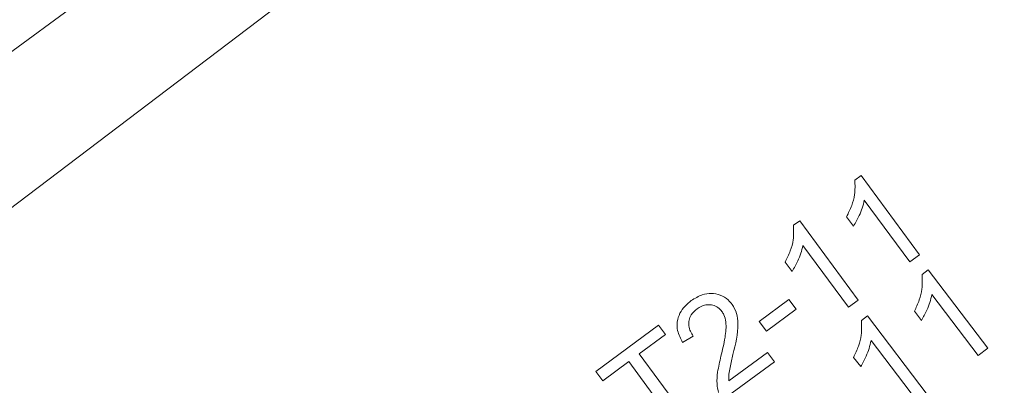
# Model space of a CAD drawing. Units: inches. Extents: x 0 to 1128, y 0 to 708.
# Drawn here: x 958 to 960, y 445 to 446 of the extents above; entities that cross this region are included whole.
import ezdxf

# ---------------------------------------------------------------- set-up
doc = ezdxf.new("R2010")
doc.units = ezdxf.units.IN
doc.header["$LTSCALE"] = 48
doc.header["$MEASUREMENT"] = 0

# ---------------------------------------------------------------- blocks, each defined once
blk = doc.blocks.new('COMBINED-24OT')
at = {"linetype": 'Continuous', "lineweight": 15}
for p, q in [((390.0541, 1301.4625), (415.814, 1320.4474)), ((406.1962, 1311.8613), (406.2087, 1311.8705)), ((406.2087, 1311.8705), (406.3254, 1311.7121)), ((406.3061, 1311.6979), (406.2151, 1311.8213)), ((406.1936, 1311.7694), (406.1798, 1311.7881)), ((406.0736, 1311.771), (406.0861, 1311.7802)), ((406.0861, 1311.7802), (406.2028, 1311.6218)), ((406.1835, 1311.6075), (406.0925, 1311.7309)), ((406.3254, 1311.7121), (406.3061, 1311.6979)), ((406.071, 1311.679), (406.0572, 1311.6977)), ((406.0051, 1311.5792), (406.0646, 1311.623)), ((406.0646, 1311.623), (406.079, 1311.6036)), ((406.2028, 1311.6218), (406.1835, 1311.6075)), ((406.079, 1311.6036), (406.0195, 1311.5597)), ((405.6791, 1311.4792), (405.8041, 1311.5713)), ((405.8041, 1311.5713), (405.8178, 1311.5527)), ((406.0195, 1311.5597), (406.0051, 1311.5792)), ((405.8178, 1311.5527), (405.7656, 1311.5142)), ((405.8734, 1311.5499), (405.852, 1311.5372)), ((405.7656, 1311.5142), (405.8681, 1311.3751)), ((405.9446, 1311.4602), (406.022, 1311.5172)), ((406.022, 1311.5172), (406.0357, 1311.4986)), ((405.7447, 1311.4988), (405.6928, 1311.4605)), ((405.8473, 1311.3597), (405.7447, 1311.4988)), ((406.0357, 1311.4986), (405.9315, 1311.4218)), ((405.6928, 1311.4605), (405.6791, 1311.4792))]:
    blk.add_line(p, q, dxfattribs=at)
at = {"color": 2, "linetype": 'Continuous', "lineweight": 15}
for p, q in [((390.3339, 1301.0514), (415.8284, 1320.3912)), ((406.3305, 1311.6727), (406.3428, 1311.6821)), ((406.3428, 1311.6821), (406.4617, 1311.5253)), ((406.4426, 1311.5108), (406.3499, 1311.6329)), ((406.2092, 1311.5807), (406.2215, 1311.59)), ((406.2215, 1311.59), (406.3404, 1311.4333)), ((406.3291, 1311.5807), (406.3151, 1311.5993)), ((406.3212, 1311.4188), (406.2286, 1311.5409)), ((406.4617, 1311.5253), (406.4426, 1311.5108)), ((406.2078, 1311.4887), (406.1937, 1311.5072))]:
    blk.add_line(p, q, dxfattribs=at)
at = {"linetype": 'Continuous', "lineweight": 15}
for points, knots in [([(406.1798, 1311.7881), (406.1834, 1311.7955), (406.1903, 1311.8097), (406.1971, 1311.8344), (406.1965, 1311.8516), (406.1962, 1311.8613)], [0, 0, 0, 0, 0.323199, 0.619011, 1, 1, 1, 1]), ([(406.2151, 1311.8213), (406.2139, 1311.816), (406.2113, 1311.8054), (406.2041, 1311.7879), (406.1975, 1311.7763), (406.1936, 1311.7694)], [0, 0, 0, 0, 0.2901056, 0.5794732, 1, 1, 1, 1]), ([(406.0572, 1311.6977), (406.0608, 1311.7052), (406.0677, 1311.7193), (406.0745, 1311.7441), (406.0739, 1311.7613), (406.0736, 1311.771)], [0, 0, 0, 0, 0.323199, 0.619011, 1, 1, 1, 1]), ([(406.0925, 1311.7309), (406.0913, 1311.7256), (406.0887, 1311.715), (406.0815, 1311.6976), (406.0749, 1311.6859), (406.071, 1311.679)], [0, 0, 0, 0, 0.290106, 0.579473, 1, 1, 1, 1]), ([(405.8696, 1311.6206), (405.8767, 1311.6251), (405.8889, 1311.6329), (405.9097, 1311.6359), (405.9278, 1311.6324), (405.9421, 1311.6239), (405.9485, 1311.6161), (405.951, 1311.613)], [0, 0, 0, 0, 0.269927, 0.469033, 0.668228, 0.868647, 1, 1, 1, 1]), ([(405.852, 1311.5372), (405.8481, 1311.5449), (405.8414, 1311.5578), (405.8406, 1311.5786), (405.8461, 1311.5956), (405.8564, 1311.6099), (405.8653, 1311.6171), (405.8696, 1311.6206)], [0, 0, 0, 0, 0.27025, 0.455535, 0.641107, 0.825629, 1, 1, 1, 1]), ([(405.9308, 1311.5988), (405.9283, 1311.6017), (405.9233, 1311.6074), (405.9128, 1311.6119), (405.9014, 1311.613), (405.8903, 1311.6104), (405.884, 1311.6062), (405.881, 1311.6042)], [0, 0, 0, 0, 0.2027176, 0.4063072, 0.5980513, 0.8081544, 1, 1, 1, 1]), ([(405.951, 1311.613), (405.9545, 1311.6072), (405.9614, 1311.5954), (405.9646, 1311.5605), (405.9579, 1311.5335), (405.9528, 1311.5131)], [0, 0, 0, 0, 0.197222, 0.393651, 1, 1, 1, 1]), ([(405.881, 1311.6042), (405.8767, 1311.6005), (405.8695, 1311.5941), (405.8645, 1311.5815), (405.8641, 1311.57), (405.8674, 1311.5591), (405.8714, 1311.5529), (405.8734, 1311.5499)], [0, 0, 0, 0, 0.272327, 0.455949, 0.639579, 0.821684, 1, 1, 1, 1]), ([(405.9288, 1311.5098), (405.9318, 1311.5223), (405.9372, 1311.5446), (405.9401, 1311.5727), (405.9362, 1311.5904), (405.9322, 1311.5967), (405.9308, 1311.5988)], [0, 0, 0, 0, 0.41874, 0.75411, 0.916952, 1, 1, 1, 1]), ([(405.9238, 1311.4369), (405.9226, 1311.4426), (405.9198, 1311.4562), (405.922, 1311.481), (405.9263, 1311.4992), (405.9288, 1311.5098)], [0, 0, 0, 0, 0.23738, 0.558129, 1, 1, 1, 1]), ([(405.9528, 1311.5131), (405.9508, 1311.5044), (405.9477, 1311.4915), (405.9443, 1311.4738), (405.9445, 1311.4648), (405.9446, 1311.4602)], [0, 0, 0, 0, 0.496395, 0.745976, 1, 1, 1, 1])]:
    blk.add_open_spline(points, degree=3, knots=knots, dxfattribs=at)
at = {"color": 2, "linetype": 'Continuous', "lineweight": 15}
for points, knots in [([(406.3151, 1311.5993), (406.3185, 1311.6067), (406.3252, 1311.621), (406.3317, 1311.6458), (406.3309, 1311.663), (406.3305, 1311.6727)], [0, 0, 0, 0, 0.323199, 0.619011, 1, 1, 1, 1]), ([(406.3499, 1311.6329), (406.3487, 1311.6276), (406.3463, 1311.617), (406.3394, 1311.5994), (406.3329, 1311.5877), (406.3291, 1311.5807)], [0, 0, 0, 0, 0.290106, 0.579473, 1, 1, 1, 1]), ([(406.1937, 1311.5072), (406.1972, 1311.5147), (406.2039, 1311.529), (406.2104, 1311.5538), (406.2096, 1311.571), (406.2092, 1311.5807)], [0, 0, 0, 0, 0.323199, 0.619011, 1, 1, 1, 1]), ([(406.2286, 1311.5409), (406.2274, 1311.5356), (406.225, 1311.5249), (406.2181, 1311.5074), (406.2116, 1311.4956), (406.2078, 1311.4887)], [0, 0, 0, 0, 0.290106, 0.579473, 1, 1, 1, 1])]:
    blk.add_open_spline(points, degree=3, knots=knots, dxfattribs=at)

msp = doc.modelspace()

# ---------------------------------------------------------------- block references
msp.add_blockref('COMBINED-24OT', (553.2406, -866.4604))

doc.saveas('drawing.dxf')
